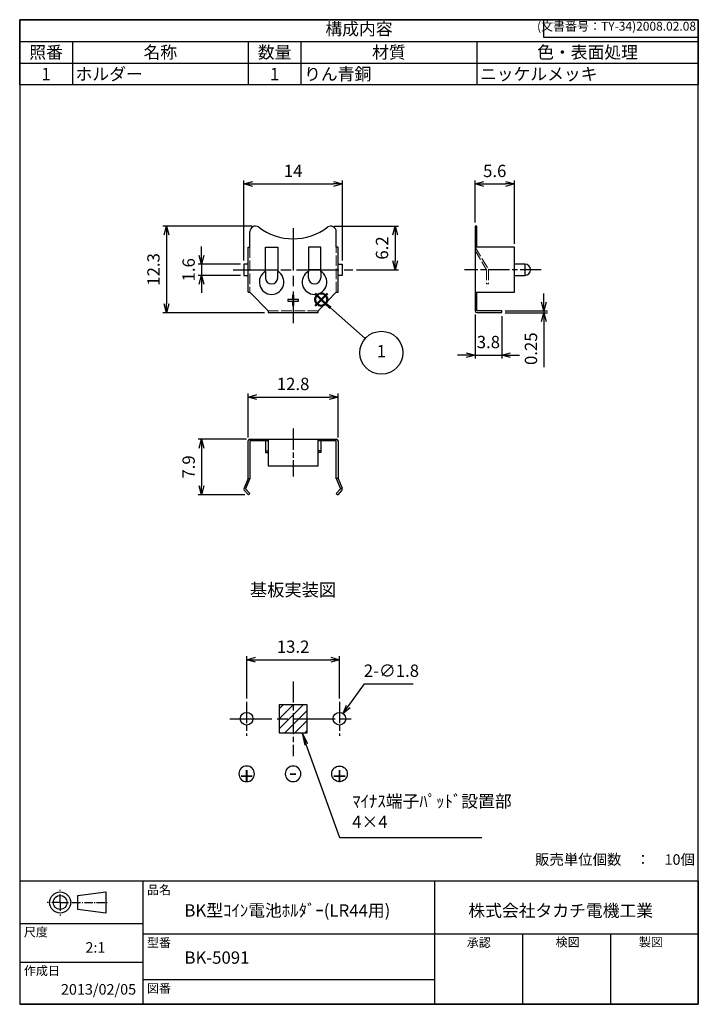
# Model space of a CAD drawing. Units: millimetres. Extents: x 0 to 96, y 0 to 140.
import ezdxf
from ezdxf.enums import TextEntityAlignment as Align

# ---------------------------------------------------------------- set-up
doc = ezdxf.new("R2010")
doc.units = ezdxf.units.MM
doc.header["$LTSCALE"] = 0.5
for name, pattern in [('AM_ISO02W050x2', [3.75, 3, -0.75]), ('AM_ISO08W050', [18, 12, -1.5, 3, -1.5]), ('AM_ISO08W050x2', [9, 6, -0.75, 1.5, -0.75]), ('gen7a', [6.875, 4.75, -0.875, 0.375, -0.875])]:
    doc.linetypes.add(name, pattern=pattern)
doc.layers.add('7A', color=4, linetype='gen7a')
doc.layers.add('RAHM2', color=1, linetype='Continuous')
doc.layers.add('AM_12', color=7, linetype='Continuous', lineweight=50, plot=False)
for name, color, linetype, lineweight in [('AM_5', 3, 'Continuous', 25), ('AM_7', 4, 'AM_ISO08W050', 25), ('AM_8', 1, 'Continuous', 25), ('ﾎﾙﾀﾞｰ', 7, 'Continuous', 25), ('ﾎﾙﾀﾞｰ0', 7, 'AM_ISO02W050x2', 13)]:
    doc.layers.add(name, color=color, linetype=linetype, lineweight=lineweight)
doc.styles.add('ACISOTS', font='isocp.shx', dxfattribs={"height": 1, "bigfont": 'extfont.shx'})
doc.styles.get("Standard").update_dxf_attribs({"font": 'ISOCP.SHX', "bigfont": 'EXTFONT.SHX'})
doc.styles.add('takachi1', font='txt', dxfattribs={"height": 2.5})
doc.dimstyles.new('AM_ISO$0', dxfattribs={"dimtxt": 3.5, "dimasz": 2.5, "dimexe": 1, "dimexo": 1, "dimgap": 1.5, "dimtad": 1, "dimdsep": 46, "dimtxsty": 'STANDARD', "dimblk": 'OPEN30', "dimcen": 0, "dimclrd": 3, "dimclre": 3, "dimclrt": 2, "dimadec": 0, "dimazin": 2, "dimtp": 0.1, "dimtm": 0.1, "dimtfac": 0.71, "dimtmove": 0, "dimatfit": 3, "dimldrblk": 'OPEN30', "dimfxl": 1, "dimlwd": -1, "dimlwe": -1, "dimarcsym": 0})
doc.dimstyles.new('AM_ISO$3', dxfattribs={"dimtxt": 3.5, "dimasz": 2.5, "dimexe": 1, "dimexo": 1, "dimgap": 1.5, "dimtad": 1, "dimtoh": 1, "dimdsep": 46, "dimtxsty": 'STANDARD', "dimblk": 'OPEN30', "dimcen": 0, "dimclrd": 3, "dimclre": 3, "dimclrt": 2, "dimadec": 0, "dimazin": 2, "dimtp": 0.1, "dimtm": 0.1, "dimtfac": 0.71, "dimtofl": 0, "dimtmove": 0, "dimatfit": 0, "dimldrblk": 'OPEN30', "dimfxl": 1, "dimlwd": -1, "dimlwe": -1, "dimarcsym": 0})

# ---------------------------------------------------------------- blocks, each defined once
blk = doc.blocks.new('TK-A4')
for p, q in [((149, 280), (149, 275)), ((149, 275), (193, 275))]:
    blk.add_line(p, q)
blk.add_lwpolyline([(0, 0), (193, 0), (193, 280), (0, 280)], close=True)
at = {"insert": (192.36, 276.11), "char_height": 2.5, "width": 43.0784, "attachment_point": 9}
blk.add_mtext('(文書番号：TY-34)2008.02.08', dxfattribs=at)
blk = doc.blocks.new('TK-仕様書')
for p, q in [((0, 35), (-193, 35)), ((-193, 35), (-193, 0)), ((-158, 35), (-158, 0)), ((-75, 35), (-75, 0)), ((0, 35), (0, 0)), ((-176.49, 30.96), (-168.49, 31.96)), ((-176.49, 26.96), (-176.49, 30.96)), ((-168.49, 31.96), (-168.49, 25.96)), ((-168.49, 25.96), (-176.49, 26.96)), ((-193, 23), (-158, 23)), ((-158, 20), (0, 20)), ((-50, 20), (-50, 0)), ((-25, 20), (-25, 0)), ((-193, 12), (-158, 12)), ((-75, 7), (-158, 7)), ((0, 0), (-193, 0))]:
    blk.add_line(p, q)
for radius in [3, 2]:
    blk.add_circle((-181.49, 28.96), radius)
at = {"layer": '7A'}
for q in [(-181.49, 32.53), (-185.21, 28.96), (-181.49, 25.25), (-167.71, 28.96)]:
    blk.add_line((-181.49, 28.96), q, dxfattribs=at)
at = {"insert": (-39.13, 26.64), "char_height": 3.5, "width": 60, "attachment_point": 5}
blk.add_mtext('\\fＭＳ ゴシック|b0|i0|c128|p49;株式会社タカチ電機工業', dxfattribs=at)
for tag, p, height in [('品名', (-146.16, 24.95), 3.5), ('型番', (-146.14, 11.54), 3.5), ('GEN-TITLE-DAT', (-181.27, 2.75), 3), ('図番', (-146.45, 2.06), 3)]:
    blk.add_attdef(tag, p, '', height=height)
for tag, height, p in [('GEN-TITLE-SCA', 3, (-171.46, 15.79)), ('承認', 3.5, (-62.72, 7.73)), ('検図', 3.5, (-37.5, 7.73)), ('製図', 3.5, (-12.5, 7.73))]:
    blk.add_attdef(tag, text='', height=height).set_placement(p, align=Align.MIDDLE)
at = {"layer": 'RAHM2', "char_height": 2.5}
for s, insert, width, attachment_point in [('品名', (-156.8, 33.8), 90, 1), ('尺度', (-191.8, 21.8), 20, 1), ('型番', (-156.8, 18.8), 90, 1), ('承認', (-62.43, 18.8), 17, 2), ('検図', (-37.17, 18.93), 17, 2), ('製図', (-13.5, 18.96), 17, 2), ('作成日', (-191.8, 10.8), 60, 1), ('図番', (-156.8, 5.8), 90, 1)]:
    blk.add_mtext(s, dxfattribs=dict(at, insert=insert, width=width, attachment_point=attachment_point))
blk = doc.blocks.new('A$C54F43B34')
blk.add_circle((0, 0), 1.11)
at = {"insert": (0, 0), "char_height": 2.5, "width": 2.0661, "attachment_point": 5, "style": 'takachi1'}
blk.add_mtext('+', dxfattribs=at)
blk = doc.blocks.new('A$C1B9B39A3')
blk.add_circle((0, 0), 1.11)
at = {"insert": (0, 0), "char_height": 2.5, "width": 2.0661, "attachment_point": 5, "style": 'takachi1'}
blk.add_mtext('-', dxfattribs=at)
blk = doc.blocks.new('_Open30')
at = {"color": 0, "linetype": 'ByBlock', "lineweight": -2}
for p, q in [((-1, 0.27), (0, 0)), ((0, 0), (-1, -0.27)), ((0, 0), (-1, 0))]:
    blk.add_line(p, q, dxfattribs=at)
blk = doc.blocks.new('*D14')
at = {"layer": 'AM_5', "color": 3}
for p, q in [((32.28, 43.5), (32.28, 49.5)), ((45.48, 43.5), (45.48, 49.5)), ((33.53, 49), (44.23, 49))]:
    blk.add_line(p, q, dxfattribs=at)
at = {"layer": 'Defpoints', "color": 0}
for p in [(45.48, 49), (32.28, 43), (45.48, 43)]:
    blk.add_point(p, dxfattribs=at)
at = {"layer": 'AM_5', "color": 3, "xscale": 1.25, "yscale": 1.25, "zscale": 1.25, "rotation": 180}
blk.add_blockref('_Open30', (32.28, 49), dxfattribs=at)
at = {"layer": 'AM_5', "color": 3, "xscale": 1.25, "yscale": 1.25, "zscale": 1.25}
blk.add_blockref('_Open30', (45.48, 49), dxfattribs=at)
at = {"layer": 'AM_5', "color": 2, "insert": (38.88, 50.62), "char_height": 1.75, "attachment_point": 5}
blk.add_mtext('13.2', dxfattribs=at)
blk = doc.blocks.new('*S27')
at = {"layer": 'AM_5', "color": 3, "linetype": 'Continuous'}
for p, q in [((40.76, 36.95), (40.17, 38.6)), ((40.97, 37.03), (40.17, 38.6)), ((40.17, 38.6), (40.54, 36.87))]:
    blk.add_line(p, q, dxfattribs=at)
at = {"layer": 'AM_5', "color": 3}
for p, q in [((45.53, 23.66), (40.76, 36.95)), ((65.71, 23.66), (45.53, 23.66))]:
    blk.add_line(p, q, dxfattribs=at)
at = {"layer": 'AM_5', "color": 2, "insert": (47.28, 24.53), "char_height": 1.75, "attachment_point": 7, "style": 'ACISOTS'}
blk.add_mtext('ﾏｲﾅｽ端子ﾊﾟｯﾄﾞ設置部\\P4×4', dxfattribs=at)
blk = doc.blocks.new('*D15')
at = {"layer": 'AM_5', "color": 3}
for p, q in [((31.88, 105.74), (31.88, 117.14)), ((33.13, 116.64), (44.63, 116.64)), ((45.88, 105.74), (45.88, 117.14))]:
    blk.add_line(p, q, dxfattribs=at)
at = {"layer": 'Defpoints', "color": 0}
for p in [(45.88, 116.64), (31.88, 105.24), (45.88, 105.24)]:
    blk.add_point(p, dxfattribs=at)
at = {"layer": 'AM_5', "color": 3, "xscale": 1.25, "yscale": 1.25, "zscale": 1.25, "rotation": 180}
blk.add_blockref('_Open30', (31.88, 116.64), dxfattribs=at)
at = {"layer": 'AM_5', "color": 3, "xscale": 1.25, "yscale": 1.25, "zscale": 1.25}
blk.add_blockref('_Open30', (45.88, 116.64), dxfattribs=at)
at = {"layer": 'AM_5', "color": 2, "insert": (38.88, 118.27), "char_height": 1.75, "attachment_point": 5}
blk.add_mtext('14', dxfattribs=at)
blk = doc.blocks.new('*D16')
at = {"layer": 'AM_5', "color": 3}
for p, q in [((32.48, 80.6), (32.48, 86.85)), ((45.28, 80.6), (45.28, 86.85)), ((33.73, 86.35), (44.03, 86.35))]:
    blk.add_line(p, q, dxfattribs=at)
at = {"layer": 'Defpoints', "color": 0}
for p in [(45.28, 86.35), (32.48, 80.1), (45.28, 80.1)]:
    blk.add_point(p, dxfattribs=at)
at = {"layer": 'AM_5', "color": 3, "xscale": 1.25, "yscale": 1.25, "zscale": 1.25, "rotation": 180}
blk.add_blockref('_Open30', (32.48, 86.35), dxfattribs=at)
at = {"layer": 'AM_5', "color": 3, "xscale": 1.25, "yscale": 1.25, "zscale": 1.25}
blk.add_blockref('_Open30', (45.28, 86.35), dxfattribs=at)
at = {"layer": 'AM_5', "color": 2, "insert": (38.88, 87.98), "char_height": 1.75, "attachment_point": 5}
blk.add_mtext('12.8', dxfattribs=at)
blk = doc.blocks.new('*D17')
at = {"layer": 'AM_5', "color": 3}
for p, q in [((64.75, 111.14), (64.75, 117.14)), ((66, 116.64), (69.1, 116.64)), ((70.35, 108.14), (70.35, 117.14))]:
    blk.add_line(p, q, dxfattribs=at)
at = {"layer": 'Defpoints', "color": 0}
for p in [(70.35, 116.64), (64.75, 110.64), (70.35, 107.64)]:
    blk.add_point(p, dxfattribs=at)
at = {"layer": 'AM_5', "color": 3, "xscale": 1.25, "yscale": 1.25, "zscale": 1.25, "rotation": 180}
blk.add_blockref('_Open30', (64.75, 116.64), dxfattribs=at)
at = {"layer": 'AM_5', "color": 3, "xscale": 1.25, "yscale": 1.25, "zscale": 1.25}
blk.add_blockref('_Open30', (70.35, 116.64), dxfattribs=at)
at = {"layer": 'AM_5', "color": 2, "insert": (67.55, 118.27), "char_height": 1.75, "attachment_point": 5}
blk.add_mtext('5.6', dxfattribs=at)
blk = doc.blocks.new('*D18')
at = {"layer": 'AM_5', "color": 3}
for p, q in [((64.75, 98.09), (64.75, 91.81)), ((68.55, 97.84), (68.55, 91.81)), ((63.5, 92.31), (62.25, 92.31)), ((64.75, 92.31), (68.55, 92.31)), ((69.8, 92.31), (71.05, 92.31))]:
    blk.add_line(p, q, dxfattribs=at)
at = {"layer": 'Defpoints', "color": 0}
for p in [(64.75, 98.59), (68.55, 98.34), (68.55, 92.31)]:
    blk.add_point(p, dxfattribs=at)
at = {"layer": 'AM_5', "color": 3, "xscale": 1.25, "yscale": 1.25, "zscale": 1.25}
blk.add_blockref('_Open30', (64.75, 92.31), dxfattribs=at)
at = {"layer": 'AM_5', "color": 3, "xscale": 1.25, "yscale": 1.25, "zscale": 1.25, "rotation": 180}
blk.add_blockref('_Open30', (68.55, 92.31), dxfattribs=at)
at = {"layer": 'AM_5', "color": 2, "insert": (66.65, 93.94), "char_height": 1.75, "attachment_point": 5}
blk.add_mtext('3.8', dxfattribs=at)
blk = doc.blocks.new('*S28')
at = {"layer": 'AM_12', "color": 4}
for p, q in [((42.01, 99.33), (43.76, 101.08)), ((42.01, 101.08), (43.76, 99.33))]:
    blk.add_line(p, q, dxfattribs=at)
blk.add_circle((42.88, 100.2), 0.875, dxfattribs=at)
blk = doc.blocks.new('*S29')
at = {"color": 7}
for p, q in [((0, 140), (96.5, 140)), ((0, 130.7375), (0, 140)), ((96.5, 140), (96.5, 130.7375)), ((96.5, 130.7375), (0, 130.7375))]:
    blk.add_line(p, q, dxfattribs=at)
at = {"color": 1}
for p, q in [((0, 136.9125), (96.5, 136.9125)), ((7.5, 136.9125), (7.5, 133.825)), ((32.5, 136.9125), (32.5, 133.825)), ((40, 136.9125), (40, 133.825)), ((65, 136.9125), (65, 133.825)), ((0, 133.825), (96.5, 133.825)), ((7.5, 133.825), (7.5, 130.7375)), ((32.5, 133.825), (32.5, 130.7375)), ((40, 133.825), (40, 130.7375)), ((65, 133.825), (65, 130.7375))]:
    blk.add_line(p, q, dxfattribs=at)
at = {"color": 2, "insert": (48.25, 138.4563), "char_height": 1.75, "attachment_point": 5, "style": 'ACISOTS'}
blk.add_mtext('構成内容', dxfattribs=at)
at = {"color": 2, "char_height": 1.75, "style": 'ACISOTS'}
for s, insert, width, attachment_point in [('照番', (3.75, 136.2375), 6.6, 2), ('名称', (20, 136.2375), 24.1, 2), ('数量', (36.25, 136.2375), 6.6, 2), ('材質', (52.5, 136.2375), 24.1, 2), ('色・表面処理', (80.75, 136.2375), 30.6, 2), ('1', (3.75, 133.15), 6.6, 2), ('ホルダー', (7.95, 133.15), 24.1, 1), ('1', (36.25, 133.15), 6.6, 2), ('りん青銅', (40.45, 133.15), 24.1, 1), ('ニッケルメッキ', (65.45, 133.15), 30.6, 1)]:
    blk.add_mtext(s, dxfattribs=dict(at, insert=insert, width=width, attachment_point=attachment_point))
blk = doc.blocks.new('*D20')
at = {"layer": 'AM_5', "color": 3}
for p, q in [((33.05, 110.64), (20.37, 110.64)), ((20.87, 109.39), (20.87, 99.59)), ((34.83, 98.34), (20.37, 98.34))]:
    blk.add_line(p, q, dxfattribs=at)
at = {"layer": 'Defpoints', "color": 0}
for p in [(33.55, 110.64), (20.87, 98.34), (35.33, 98.34)]:
    blk.add_point(p, dxfattribs=at)
at = {"layer": 'AM_5', "color": 3, "xscale": 1.25, "yscale": 1.25, "zscale": 1.25}
for p, rotation in [((20.87, 110.64), 90), ((20.87, 98.34), 270)]:
    blk.add_blockref('_Open30', p, dxfattribs=dict(at, rotation=rotation))
at = {"layer": 'AM_5', "color": 2, "insert": (19.25, 104.49), "char_height": 1.75, "attachment_point": 5, "rotation": 90}
blk.add_mtext('12.3', dxfattribs=at)
blk = doc.blocks.new('*D21')
at = {"layer": 'AM_5', "color": 3}
for p, q in [((25.87, 106.49), (25.87, 107.74)), ((31.38, 105.24), (25.37, 105.24)), ((25.87, 105.24), (25.87, 103.64)), ((31.38, 103.64), (25.37, 103.64)), ((25.87, 102.39), (25.87, 101.14))]:
    blk.add_line(p, q, dxfattribs=at)
at = {"layer": 'Defpoints', "color": 0}
for p in [(31.88, 105.24), (25.87, 103.64), (31.88, 103.64)]:
    blk.add_point(p, dxfattribs=at)
at = {"layer": 'AM_5', "color": 3, "xscale": 1.25, "yscale": 1.25, "zscale": 1.25}
for p, rotation in [((25.87, 105.24), 270), ((25.87, 103.64), 90)]:
    blk.add_blockref('_Open30', p, dxfattribs=dict(at, rotation=rotation))
at = {"layer": 'AM_5', "color": 2, "insert": (24.25, 104.44), "char_height": 1.75, "attachment_point": 5, "rotation": 90}
blk.add_mtext('1.6', dxfattribs=at)
blk = doc.blocks.new('*D22')
at = {"layer": 'AM_5', "color": 3}
for p, q in [((44.7, 110.64), (53.88, 110.64)), ((53.38, 109.39), (53.38, 105.69)), ((47.88, 104.44), (53.88, 104.44))]:
    blk.add_line(p, q, dxfattribs=at)
at = {"layer": 'Defpoints', "color": 0}
for p in [(44.2, 110.64), (47.38, 104.44), (53.38, 104.44)]:
    blk.add_point(p, dxfattribs=at)
at = {"layer": 'AM_5', "color": 3, "xscale": 1.25, "yscale": 1.25, "zscale": 1.25}
for p, rotation in [((53.38, 110.64), 90), ((53.38, 104.44), 270)]:
    blk.add_blockref('_Open30', p, dxfattribs=dict(at, rotation=rotation))
at = {"layer": 'AM_5', "color": 2, "insert": (51.75, 107.54), "char_height": 1.75, "attachment_point": 5, "rotation": 90}
blk.add_mtext('6.2', dxfattribs=at)
blk = doc.blocks.new('*D23')
at = {"layer": 'AM_5', "color": 3}
for p, q in [((46.72, 42.35), (49.03, 45.58)), ((49.03, 45.58), (55.95, 45.58))]:
    blk.add_line(p, q, dxfattribs=at)
at = {"layer": 'Defpoints', "color": 0}
for p in [(46, 41.33), (44.95, 39.86)]:
    blk.add_point(p, dxfattribs=at)
at = {"layer": 'AM_5', "color": 3, "xscale": 1.25, "yscale": 1.25, "zscale": 1.25, "rotation": 234.5173372259874}
blk.add_blockref('_Open30', (46, 41.33), dxfattribs=at)
at = {"layer": 'AM_5', "color": 2, "insert": (52.86, 47.21), "char_height": 1.75, "attachment_point": 5}
blk.add_mtext('2-∅1.8', dxfattribs=at)
blk = doc.blocks.new('*S30')
at = {"layer": 'AM_5', "color": 3}
blk.add_line((49.14, 94.67), (44.2, 99.04), dxfattribs=at)
blk.add_circle((51.43, 92.64), 3.06, dxfattribs=at)
at = {"layer": 'AM_5', "color": 3, "linetype": 'Continuous'}
blk.add_trace([(44.35, 99.21), (44.04, 98.87), (42.88, 100.2)], dxfattribs=at)
at = {"layer": 'AM_5', "color": 7, "insert": (51.43, 92.64), "char_height": 1.75, "attachment_point": 5, "style": 'ACISOTS'}
blk.add_mtext('1', dxfattribs=at)
blk = doc.blocks.new('*D24')
at = {"layer": 'AM_5', "color": 3}
for p, q in [((74.55, 99.84), (74.55, 101.09)), ((69.05, 98.59), (75.05, 98.59)), ((69.05, 98.34), (75.05, 98.34)), ((74.55, 98.59), (74.55, 98.34)), ((74.55, 97.09), (74.55, 90.6))]:
    blk.add_line(p, q, dxfattribs=at)
at = {"layer": 'Defpoints', "color": 0}
for p in [(68.55, 98.59), (68.55, 98.34), (74.55, 98.34)]:
    blk.add_point(p, dxfattribs=at)
at = {"layer": 'AM_5', "color": 3, "xscale": 1.25, "yscale": 1.25, "zscale": 1.25}
for p, rotation in [((74.55, 98.59), 270), ((74.55, 98.34), 90)]:
    blk.add_blockref('_Open30', p, dxfattribs=dict(at, rotation=rotation))
at = {"layer": 'AM_5', "color": 2, "insert": (72.93, 93.22), "char_height": 1.75, "attachment_point": 5, "rotation": 90}
blk.add_mtext('0.25', dxfattribs=at)
blk = doc.blocks.new('*D25')
at = {"layer": 'AM_5', "color": 3}
for p, q in [((32.23, 80.35), (25.37, 80.35)), ((25.87, 79.1), (25.87, 73.7)), ((32.03, 72.45), (25.37, 72.45))]:
    blk.add_line(p, q, dxfattribs=at)
at = {"layer": 'Defpoints', "color": 0}
for p in [(32.73, 80.35), (25.87, 72.45), (32.53, 72.45)]:
    blk.add_point(p, dxfattribs=at)
at = {"layer": 'AM_5', "color": 3, "xscale": 1.25, "yscale": 1.25, "zscale": 1.25}
for p, rotation in [((25.87, 80.35), 90), ((25.87, 72.45), 270)]:
    blk.add_blockref('_Open30', p, dxfattribs=dict(at, rotation=rotation))
at = {"layer": 'AM_5', "color": 2, "insert": (24.25, 76.4), "char_height": 1.75, "attachment_point": 5, "rotation": 90}
blk.add_mtext('7.9', dxfattribs=at)

msp = doc.modelspace()

# ---------------------------------------------------------------- hatches: boundary and pattern name
at = {"layer": 'AM_8'}
h = msp.add_hatch(dxfattribs=at)
h.set_pattern_fill('_U', color=256, angle=45, style=0, pattern_type=0)
h.set_pattern_definition([(45, (0, -6.1881), (-0.707107, 0.707107), [])])
h.paths.add_polyline_path([(36.875, 42.597), (36.875, 38.597), (40.875, 38.597), (40.875, 42.597)])

# ---------------------------------------------------------------- linework, layer by layer
for p, q in [((36.875, 42.597), (36.875, 38.597)), ((40.875, 42.597), (36.875, 42.597)), ((40.875, 38.597), (40.875, 42.597)), ((36.875, 38.597), (40.875, 38.597))]:
    msp.add_line(p, q)
for centre in [(32.275, 40.597), (45.475, 40.597)]:
    msp.add_circle(centre, 0.9)
at = {"layer": 'AM_7'}
for p, q in [((38.875, 110.344), (38.875, 96.844)), ((30.375, 104.444), (47.375, 104.444)), ((29.875, 40.597), (47.875, 40.597))]:
    msp.add_line(p, q, dxfattribs=at)
at = {"layer": 'AM_7', "linetype": 'AM_ISO08W050x2'}
for p, q in [((74.152, 104.444), (63.252, 104.444)), ((38.875, 81.85), (38.875, 75.05)), ((38.875, 45.897), (38.875, 35.297)), ((32.275, 42.997), (32.275, 38.197)), ((45.475, 42.997), (45.475, 38.197))]:
    msp.add_line(p, q, dxfattribs=at)
at = {"layer": 'ﾎﾙﾀﾞｰ'}
for p, q in [((64.752, 110.644), (64.752, 98.594)), ((65.002, 110.644), (64.752, 110.644)), ((65.002, 107.644), (65.002, 110.644)), ((32.725, 107.644), (32.725, 109.867)), ((45.025, 107.644), (45.025, 109.867)), ((32.475, 101.244), (32.475, 107.644)), ((32.475, 107.644), (32.725, 107.644)), ((34.95, 104.209), (34.95, 107.644)), ((34.95, 107.644), (36.7, 107.644)), ((36.7, 107.644), (36.7, 104.209)), ((42.8, 107.644), (41.05, 107.644)), ((41.05, 107.644), (41.05, 104.209)), ((42.8, 104.209), (42.8, 107.644)), ((45.275, 107.644), (45.025, 107.644)), ((45.275, 101.244), (45.275, 107.644)), ((70.352, 107.644), (64.752, 107.644)), ((70.352, 101.244), (70.352, 107.644)), ((32.475, 105.244), (31.875, 105.244)), ((31.875, 105.244), (31.875, 103.644)), ((45.275, 105.244), (45.875, 105.244)), ((45.875, 105.244), (45.875, 103.644)), ((71.852, 105.244), (70.352, 105.244)), ((71.852, 105.244), (71.852, 103.644)), ((31.875, 103.644), (32.475, 103.644)), ((34.95, 104.444), (36.7, 104.444)), ((34.95, 104.209), (34.95, 103.319)), ((36.7, 103.319), (36.7, 104.209)), ((42.8, 104.444), (41.05, 104.444)), ((41.05, 103.319), (41.05, 104.209)), ((42.8, 104.209), (42.8, 103.319)), ((45.875, 103.644), (45.275, 103.644)), ((70.352, 103.644), (71.852, 103.644)), ((35.825, 102.444), (35.825, 102.444)), ((41.925, 102.444), (41.925, 102.444)), ((32.475, 101.244), (32.725, 101.244)), ((32.725, 101.244), (35.325, 98.594)), ((38.975, 100.844), (38.775, 100.844)), ((38.775, 100.844), (38.775, 100.194)), ((38.975, 100.194), (38.975, 100.844)), ((42.425, 98.594), (45.025, 101.244)), ((45.025, 101.244), (45.275, 101.244)), ((64.752, 101.244), (70.352, 101.244)), ((65.002, 98.594), (65.002, 101.244)), ((65.002, 101.244), (68.552, 101.244)), ((65.002, 98.594), (65.002, 101.244)), ((38.125, 100.194), (38.125, 99.994)), ((38.775, 100.194), (38.125, 100.194)), ((38.125, 99.994), (38.775, 99.994)), ((38.775, 99.994), (38.775, 99.344)), ((39.625, 100.194), (38.975, 100.194)), ((38.975, 99.344), (38.975, 99.994)), ((38.975, 99.994), (39.625, 99.994)), ((39.625, 99.994), (39.625, 100.194)), ((35.325, 98.594), (35.325, 98.344)), ((35.325, 98.344), (42.425, 98.344)), ((38.775, 99.344), (38.975, 99.344)), ((42.425, 98.344), (42.425, 98.594)), ((68.552, 98.594), (65.002, 98.594)), ((68.552, 98.594), (65.002, 98.594)), ((65.002, 98.344), (68.552, 98.344)), ((68.552, 98.344), (68.552, 98.594)), ((68.552, 98.344), (68.552, 98.594)), ((32.475, 74.75), (32.475, 80.1)), ((32.725, 80.35), (45.025, 80.35)), ((32.725, 80.1), (32.725, 74.7)), ((35.325, 80.1), (32.725, 80.1)), ((34.95, 80.1), (34.95, 78.45)), ((35.325, 80.35), (35.325, 76.55)), ((42.425, 76.55), (42.425, 80.35)), ((45.025, 80.1), (42.425, 80.1)), ((42.8, 80.1), (42.8, 78.45)), ((45.025, 74.7), (45.025, 80.1)), ((45.275, 80.1), (45.275, 74.75)), ((34.95, 78.7), (35.325, 78.7)), ((34.95, 78.45), (35.325, 78.45)), ((42.8, 78.7), (42.425, 78.7)), ((42.8, 78.45), (42.425, 78.45)), ((35.325, 76.55), (42.425, 76.55)), ((32.475, 74.75), (31.898, 73.379)), ((32.702, 74.646), (32.125, 73.275)), ((32.475, 74.75), (32.725, 74.75)), ((32.725, 74.7), (32.725, 74.7)), ((32.725, 74.7), (32.725, 74.7)), ((45.275, 74.75), (45.025, 74.75)), ((45.025, 74.7), (45.025, 74.7)), ((45.025, 74.7), (45.025, 74.7)), ((45.048, 74.646), (45.625, 73.275)), ((45.275, 74.75), (45.852, 73.379)), ((31.942, 73.104), (32.528, 72.45)), ((32.125, 73.275), (32.725, 72.607)), ((45.625, 73.275), (45.025, 72.607)), ((45.808, 73.104), (45.222, 72.45)), ((32.725, 72.607), (32.528, 72.45)), ((45.025, 72.607), (45.222, 72.45))]:
    msp.add_line(p, q, dxfattribs=at)
for centre, radius, start, end in [((33.547, 109.82), 0.823, 60.34303, 176.77317), ((44.203, 109.82), 0.823, 3.22683, 119.65697), ((38.875, 116.844), 8, 232.04399, 307.95601), ((71.852, 104.444), 0.8, 270, 90), ((35.825, 102.694), 1.75, 120, 60), ((41.925, 102.694), 1.75, 120, 60), ((35.825, 103.319), 0.875, 180, 270), ((35.825, 103.319), 0.875, 270, 0), ((41.925, 103.319), 0.875, 180, 270), ((41.925, 103.319), 0.875, 270, 360), ((65.002, 98.594), 0.25, 180, 270), ((32.725, 80.1), 0.25, 90, 180), ((45.025, 80.1), 0.25, 0, 90), ((32.475, 74.75), 0.25, 335.48826, 0), ((45.275, 74.75), 0.25, 180, 204.51174), ((32.125, 73.275), 0.25, 155.50358, 223.09184), ((45.625, 73.275), 0.25, 316.90816, 24.49642)]:
    msp.add_arc(centre, radius, start, end, dxfattribs=at)
at = {"layer": 'ﾎﾙﾀﾞｰ0'}
for p, q in [((32.725, 107.644), (32.725, 101.244)), ((45.025, 101.244), (45.025, 107.644)), ((64.752, 107.644), (66.616, 104.574)), ((64.752, 107.163), (66.402, 104.444)), ((66.402, 104.444), (66.402, 102.444)), ((66.652, 104.444), (66.652, 102.444)), ((66.652, 102.444), (66.402, 102.444)), ((35.325, 98.594), (42.425, 98.594))]:
    msp.add_line(p, q, dxfattribs=at)
msp.add_arc((66.402, 104.444), 0.25, 0, 31.33238, dxfattribs=at)

# ---------------------------------------------------------------- block references
at = {"lineweight": 0, "xscale": 0.5, "yscale": 0.5, "zscale": 0.5}
msp.add_blockref('TK-A4', (0, 0), dxfattribs=at)
msp.add_blockref('*S29', (0, 0))
at = {"xscale": -1, "rotation": 180}
for name, p in [('A$C54F43B34', (32.275, 32.77)), ('A$C1B9B39A3', (38.875, 32.77))]:
    msp.add_blockref(name, p, dxfattribs=at)
at = {"rotation": 180}
msp.add_blockref('A$C54F43B34', (45.475, 32.77), dxfattribs=at)
at = {"lineweight": 0, "xscale": 0.5, "yscale": 0.5, "zscale": 0.5}
msp.add_blockref('TK-仕様書', (96.5, 0), dxfattribs=at).add_auto_attribs({'GEN-TITLE-DAT': '2013/02/05', '品名': 'BK型ｺｲﾝ電池ﾎﾙﾀﾞｰ(LR44用)', '型番': 'BK-5091', 'GEN-TITLE-SCA': '2:1'})
at = {"layer": 'AM_12'}
msp.add_blockref('*S28', (0, 0), dxfattribs=at)
at = {"layer": 'AM_5'}
for name in ['*S30', '*S27']:
    msp.add_blockref(name, (0, 0), dxfattribs=at)

# ---------------------------------------------------------------- texts
at = {"insert": (38.875, 58.697), "char_height": 1.8, "width": 13.06463, "attachment_point": 5, "style": 'takachi1'}
msp.add_mtext('基板実装図', dxfattribs=at)
at = {"insert": (73.281, 21.338), "char_height": 1.5, "attachment_point": 1, "style": 'takachi1'}
msp.add_mtext_dynamic_manual_height_columns('販売単位個数\u3000：\u300010個', width=21.66436, gutter_width=12.5, heights=[0], dxfattribs=at)

# ---------------------------------------------------------------- dimensions: what is measured, and where the dimension line sits
at = {"layer": 'AM_5'}
for base, p1, p2, picture, middle in [((45.875, 116.644), (31.875, 105.244), (45.875, 105.244), '*D15', (38.875, 118.269)), ((70.352, 116.644), (64.752, 110.644), (70.352, 107.644), '*D17', (67.552, 118.269)), ((45.275, 86.35), (32.475, 80.1), (45.275, 80.1), '*D16', (38.875, 87.975)), ((45.475, 48.997), (32.275, 42.997), (45.475, 42.997), '*D14', (38.875, 50.622))]:
    dim = msp.add_linear_dim(base=base, p1=p1, p2=p2, dimstyle='AM_ISO$0', override={"dimscale": 0.5}, dxfattribs=at)
    dim.commit()
    dim.dimension.update_dxf_attribs({"geometry": picture, "text_midpoint": middle})
for base, p1, p2, picture, middle in [((20.875, 98.344), (33.547, 110.644), (35.325, 98.344), '*D20', (19.25, 104.494)), ((53.375, 104.444), (44.203, 110.644), (47.375, 104.444), '*D22', (51.75, 107.544)), ((74.552, 98.344), (68.552, 98.594), (68.552, 98.344), '*D24', (72.927, 93.219)), ((25.875, 72.45), (32.725, 80.35), (32.528, 72.45), '*D25', (24.25, 76.4))]:
    dim = msp.add_linear_dim(base=base, p1=p1, p2=p2, angle=90, dimstyle='AM_ISO$0', override={"dimscale": 0.5}, dxfattribs=at)
    dim.commit()
    dim.dimension.update_dxf_attribs({"geometry": picture, "text_midpoint": middle})
for base, p1, p2, angle, picture, middle in [((25.875, 103.644), (31.875, 105.244), (31.875, 103.644), 90, '*D21', (25.875, 104.444)), ((68.552, 92.312), (64.752, 98.594), (68.552, 98.344), 0, '*D18', (66.652, 92.312))]:
    dim = msp.add_linear_dim(base=base, p1=p1, p2=p2, angle=angle, dimstyle='AM_ISO$0', override={"dimscale": 0.5}, dxfattribs=at)
    dim.commit()
    dim.dimension.update_dxf_attribs({"geometry": picture, "text_midpoint": middle, "dimtype": 160})
dim = msp.add_diameter_dim_2p(p1=(44.953, 39.864), p2=(45.997, 41.33), text='2-<>', dimstyle='AM_ISO$3', override={"dimscale": 0.5}, dxfattribs=at)
dim.commit()
dim.dimension.update_dxf_attribs({"geometry": '*D23', "text_midpoint": (52.862, 45.58), "dimtype": 163})

doc.saveas('drawing.dxf')
